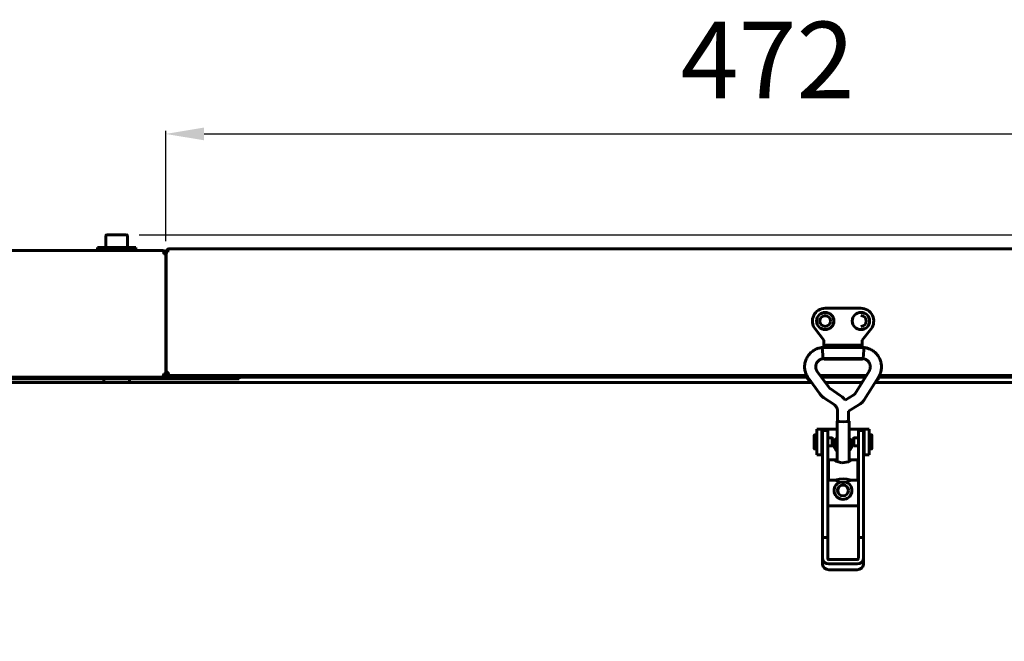
# Model space of a CAD drawing. Units: millimetres. Extents: x 78493 to 99626, y 38332 to 48865.
# Drawn here: x 84667 to 85052, y 40728 to 40971 of the extents above; entities that cross this region are included whole.
import ezdxf

# ---------------------------------------------------------------- set-up
doc = ezdxf.new("R2010")
doc.units = ezdxf.units.MM
doc.linetypes.add('K5LT_BASIC', pattern=[0])
doc.layers.add('Системный слой', color=7, linetype='Continuous')
doc.layers.add('Системный слой (1)', color=7, linetype='Continuous')
doc.styles.get("Standard").update_dxf_attribs({"font": 'arial.ttf'})
doc.dimstyles.new('ISO-25', dxfattribs={"dimtxt": 30, "dimasz": 15, "dimexe": 1.25, "dimexo": 5, "dimgap": 10, "dimtad": 1, "dimdec": 1, "dimtxsty": 'Standard', "dimcen": 2.5, "dimadec": 0, "dimazin": 0, "dimtfac": 1, "dimtdec": 1, "dimtmove": 0, "dimatfit": 3, "dimfxl": 1, "dimarcsym": 0})

# ---------------------------------------------------------------- blocks, each defined once
blk = doc.blocks.new('U719')
at = {"layer": 'Системный слой', "linetype": 'K5LT_BASIC', "lineweight": 60}
for start, end in [(90.0879, 180), (180, 269.9121)]:
    blk.add_arc((2854.04, -347.41), 2.1, start, end, dxfattribs=at)
blk = doc.blocks.new('U737')
at = {"layer": 'Системный слой', "linetype": 'K5LT_BASIC', "lineweight": 60}
for p, q in [((2865.3, -393.19), (2865.3, -393.18)), ((2865.3, -396.33), (2865.3, -393.19))]:
    blk.add_line(p, q, dxfattribs=at)
blk = doc.blocks.new('U738')
at = {"layer": 'Системный слой', "linetype": 'K5LT_BASIC', "lineweight": 60}
for p, q in [((2864.87, -393.44), (2864.87, -393.43)), ((2864.87, -396.08), (2864.87, -393.44))]:
    blk.add_line(p, q, dxfattribs=at)
blk = doc.blocks.new('U754')
at = {"layer": 'Системный слой', "linetype": 'K5LT_BASIC', "lineweight": 60}
for p, q in [((2602.18, -368.71), (2846.77, -368.71)), ((2852.04, -368.71), (2870.17, -368.71)), ((2875.27, -368.71), (3060.88, -368.71))]:
    blk.add_line(p, q, dxfattribs=at)
blk = doc.blocks.new('U755')
at = {"layer": 'Системный слой', "linetype": 'K5LT_BASIC', "lineweight": 60}
for p, q in [((2847.17, -369.41), (2602.18, -369.41)), ((2869.73, -369.41), (2852.55, -369.41)), ((3060.88, -369.41), (2874.88, -369.41))]:
    blk.add_line(p, q, dxfattribs=at)
blk = doc.blocks.new('U763')
at = {"layer": 'Системный слой', "linetype": 'K5LT_BASIC', "lineweight": 60}
for p, q in [((2145.7, -371.46), (2848.65, -371.46)), ((2854.05, -371.46), (2868.44, -371.46)), ((2873.59, -371.46), (3065.88, -371.46))]:
    blk.add_line(p, q, dxfattribs=at)
blk = doc.blocks.new('U781')
at = {"layer": 'Системный слой', "linetype": 'K5LT_BASIC', "lineweight": 60}
for p, q in [((2858.68, -386.56), (2858.68, -402.45)), ((2858.68, -409.77), (2858.68, -410.37))]:
    blk.add_line(p, q, dxfattribs=at)
blk = doc.blocks.new('U782')
at = {"layer": 'Системный слой', "linetype": 'K5LT_BASIC', "lineweight": 60}
for p, q in [((2858.68, -386.56), (2858.85, -386.45)), ((2859.36, -386.77), (2858.68, -386.56)), ((2861.03, -386.86), (2859.36, -386.77)), ((2862.69, -386.77), (2861.03, -386.86)), ((2863.38, -386.56), (2862.69, -386.77)), ((2863.21, -386.45), (2863.38, -386.56))]:
    blk.add_line(p, q, dxfattribs=at)
blk = doc.blocks.new('U783')
at = {"layer": 'Системный слой', "linetype": 'K5LT_BASIC', "lineweight": 60}
for p, q in [((2852.97, -359.13), (2852.91, -357.78)), ((2852.91, -357.78), (2852.91, -357.78)), ((2853.06, -360.82), (2852.97, -359.13)), ((2853.14, -362.13), (2853.06, -360.82)), ((2853.14, -362.14), (2853.14, -362.13))]:
    blk.add_line(p, q, dxfattribs=at)
blk = doc.blocks.new('U784')
at = {"layer": 'Системный слой', "linetype": 'K5LT_BASIC', "lineweight": 60}
for p, q in [((2863.38, -386.56), (2863.38, -402.45)), ((2863.38, -409.77), (2863.38, -410.37))]:
    blk.add_line(p, q, dxfattribs=at)
blk = doc.blocks.new('U785')
at = {"layer": 'Системный слой', "linetype": 'K5LT_BASIC', "lineweight": 60}
for p, q in [((2869.14, -357.79), (2869.1, -358.73)), ((2869.14, -357.78), (2869.14, -357.78)), ((2869.14, -357.78), (2869.14, -357.79)), ((2868.92, -362.04), (2868.91, -362.14)), ((2869.01, -360.51), (2868.92, -362.04)), ((2869.1, -358.73), (2869.01, -360.51))]:
    blk.add_line(p, q, dxfattribs=at)
blk = doc.blocks.new('U786')
at = {"layer": 'Системный слой', "linetype": 'K5LT_BASIC', "lineweight": 60}
for p, q in [((2859.36, -410.58), (2858.68, -410.37)), ((2861.03, -410.67), (2859.36, -410.58)), ((2862.69, -410.58), (2861.03, -410.67)), ((2863.38, -410.37), (2862.69, -410.58))]:
    blk.add_line(p, q, dxfattribs=at)
blk = doc.blocks.new('U787')
at = {"layer": 'Системный слой', "linetype": 'K5LT_BASIC', "lineweight": 60}
for p, q in [((2859.48, -386.76), (2858.85, -386.56)), ((2861.03, -386.84), (2859.48, -386.76)), ((2862.57, -386.76), (2861.03, -386.84)), ((2863.21, -386.56), (2862.57, -386.76))]:
    blk.add_line(p, q, dxfattribs=at)
blk = doc.blocks.new('U788')
at = {"layer": 'Системный слой', "linetype": 'K5LT_BASIC', "lineweight": 60}
for p, q in [((2860.67, -377.07), (2859.95, -376.52)), ((2861.31, -377.69), (2860.67, -377.07)), ((2861.87, -378.4), (2861.31, -377.69))]:
    blk.add_line(p, q, dxfattribs=at)
blk = doc.blocks.new('U793')
at = {"layer": 'Системный слой', "linetype": 'K5LT_BASIC', "lineweight": 60}
for p, q in [((2846.77, -368.71), (2597.3, -368.71)), ((2870.17, -368.71), (2852.04, -368.71)), ((3065.77, -368.71), (2875.27, -368.71))]:
    blk.add_line(p, q, dxfattribs=at)
blk = doc.blocks.new('U795')
at = {"layer": 'Системный слой', "linetype": 'K5LT_BASIC', "lineweight": 60}
for p, q in [((2597.18, -319.11), (2597.19, -319.11)), ((2597.19, -319.11), (2597.2, -319.11)), ((2597.2, -319.11), (2597.19, -319.11)), ((2597.2, -319.11), (2597.2, -319.11)), ((2597.2, -319.11), (2597.2, -319.11)), ((2597.2, -319.11), (2597.2, -319.11))]:
    blk.add_line(p, q, dxfattribs=at)
blk = doc.blocks.new('U799')
at = {"layer": 'Системный слой', "linetype": 'K5LT_BASIC', "lineweight": 60}
for p, q in [((2858.68, -389.76), (2853.27, -389.76)), ((2868.77, -389.76), (2863.38, -389.76))]:
    blk.add_line(p, q, dxfattribs=at)
blk = doc.blocks.new('U800')
at = {"layer": 'Системный слой', "linetype": 'K5LT_BASIC', "lineweight": 60}
for start, end in [(132.1051, 227.8949), (312.2498, 47.7502)]:
    blk.add_arc((2861.02, -395.76), 3.5, start, end, dxfattribs=at)
blk = doc.blocks.new('U802')
at = {"layer": 'Системный слой', "linetype": 'K5LT_BASIC', "lineweight": 60}
for p, q in [((2846.96, -369.56), (2846.87, -369.41)), ((2847.04, -369.71), (2846.96, -369.56)), ((2847.13, -369.86), (2847.04, -369.71))]:
    blk.add_line(p, q, dxfattribs=at)
blk = doc.blocks.new('U803')
at = {"layer": 'Системный слой', "linetype": 'K5LT_BASIC', "lineweight": 60}
for p, q in [((2874.78, -370.05), (2874.61, -370.3)), ((2874.98, -369.73), (2874.78, -370.05)), ((2875.17, -369.41), (2874.98, -369.73))]:
    blk.add_line(p, q, dxfattribs=at)
blk = doc.blocks.new('U804')
at = {"layer": 'Системный слой', "linetype": 'K5LT_BASIC', "lineweight": 60}
for p, q in [((2855.28, -401.77), (2857.72, -401.77)), ((2864.33, -401.77), (2866.78, -401.77))]:
    blk.add_line(p, q, dxfattribs=at)
blk = doc.blocks.new('U805')
at = {"layer": 'Системный слой', "linetype": 'K5LT_BASIC', "lineweight": 60}
for p, q in [((2855.28, -409.77), (2858.68, -409.77)), ((2863.38, -409.77), (2866.78, -409.77))]:
    blk.add_line(p, q, dxfattribs=at)
blk = doc.blocks.new('U806')
at = {"layer": 'Системный слой', "linetype": 'K5LT_BASIC', "lineweight": 60}
for p, q in [((2857.66, -401.79), (2857.65, -401.82)), ((2857.65, -401.82), (2857.7, -401.88)), ((2857.72, -401.77), (2857.66, -401.79)), ((2857.7, -401.88), (2858.25, -402.24)), ((2857.94, -401.81), (2857.72, -401.77)), ((2858.27, -401.89), (2857.94, -401.81)), ((2858.25, -402.24), (2860.6, -402.97)), ((2858.68, -402), (2858.27, -401.89)), ((2860.6, -402.97), (2863.17, -402.54)), ((2863.17, -402.54), (2864.35, -401.88)), ((2863.78, -401.89), (2863.38, -402)), ((2864.11, -401.81), (2863.78, -401.89)), ((2864.33, -401.77), (2864.11, -401.81)), ((2864.39, -401.79), (2864.33, -401.77)), ((2864.35, -401.88), (2864.4, -401.82)), ((2864.4, -401.82), (2864.39, -401.79))]:
    blk.add_line(p, q, dxfattribs=at)
blk = doc.blocks.new('U807')
at = {"layer": 'Системный слой', "linetype": 'K5LT_BASIC', "lineweight": 60}
for p, q in [((2858.47, -409.6), (2857.72, -409.77)), ((2859.65, -409.32), (2858.47, -409.6)), ((2861.03, -409.19), (2859.65, -409.32)), ((2861.1, -409.19), (2861.03, -409.19)), ((2862.47, -409.34), (2861.1, -409.19)), ((2863.63, -409.62), (2862.47, -409.34)), ((2864.33, -409.77), (2863.63, -409.62))]:
    blk.add_line(p, q, dxfattribs=at)
blk = doc.blocks.new('U809')
at = {"layer": 'Системный слой', "linetype": 'K5LT_BASIC', "lineweight": 60}
for p, q in [((2594.57, -319.81), (2594.56, -319.81)), ((2594.56, -319.81), (2594.56, -319.81)), ((2594.56, -319.81), (2594.56, -319.81)), ((2594.56, -319.81), (2594.57, -319.81)), ((2594.57, -319.81), (2594.57, -319.81)), ((2594.57, -319.81), (2594.58, -319.81))]:
    blk.add_line(p, q, dxfattribs=at)
blk = doc.blocks.new('*D1351')
at = {"color": 0, "lineweight": -2, "transparency": 16777216}
for p, q in [((84724.03, 40884.51), (84724.03, 40927.74)), ((85195.33, 40885.21), (85195.33, 40927.74)), ((84739.03, 40926.49), (85180.33, 40926.49))]:
    blk.add_line(p, q, dxfattribs=at)
at = {"color": 0, "transparency": 16777216}
for points in [[(84739.03, 40928.99), (84739.03, 40923.99), (84724.03, 40926.49)], [(85180.33, 40928.99), (85180.33, 40923.99), (85195.33, 40926.49)]]:
    blk.add_solid(points, dxfattribs=at)
at = {"layer": 'Defpoints', "color": 0, "transparency": 16777216}
for p in [(85195.33, 40926.49), (84724.03, 40879.51), (85195.33, 40880.21)]:
    blk.add_point(p, dxfattribs=at)
at = {"color": 0, "transparency": 16777216, "insert": (84959.68, 40951.55), "char_height": 30, "attachment_point": 5}
blk.add_mtext('472', dxfattribs=at)
blk = doc.blocks.new('*D1355')
at = {"color": 0, "lineweight": -2, "transparency": 16777216}
for p, q in [((84713.62, 40887.01), (85436.66, 40887.01)), ((85435.41, 40872.01), (85435.41, 40546.71)), ((84713.62, 40531.71), (85436.66, 40531.71))]:
    blk.add_line(p, q, dxfattribs=at)
at = {"color": 0, "transparency": 16777216}
for points in [[(85432.91, 40872.01), (85437.91, 40872.01), (85435.41, 40887.01)], [(85432.91, 40546.71), (85437.91, 40546.71), (85435.41, 40531.71)]]:
    blk.add_solid(points, dxfattribs=at)
at = {"layer": 'Defpoints', "color": 0, "transparency": 16777216}
for p in [(84708.62, 40887.01), (84708.62, 40531.71), (85435.41, 40531.71)]:
    blk.add_point(p, dxfattribs=at)
at = {"color": 0, "transparency": 16777216, "insert": (85410.09, 40727.78), "char_height": 30, "attachment_point": 5, "rotation": 90}
blk.add_mtext('356', dxfattribs=at)

msp = doc.modelspace()

# ---------------------------------------------------------------- linework, layer by layer
at = {"layer": 'Системный слой (1)', "linetype": 'K5LT_BASIC', "lineweight": 60}
for p, q in [((84700.55, 40886.58), (84700.55, 40882.01)), ((84708.62, 40887.01), (84700.97, 40887.01)), ((84709.05, 40886.58), (84709.05, 40882.01)), ((84697.3, 40882.01), (84712.3, 40882.01)), ((84697.3, 40880.81), (84697.3, 40882.01)), ((84712.3, 40880.81), (84712.3, 40882.01)), ((84725.4, 40881.51), (84725.4, 40881.5)), ((84725.4, 40881.51), (85194.1, 40881.51)), ((84084.8, 40880.81), (84722.8, 40880.81)), ((84722.8, 40880.8), (84722.8, 40880.81)), ((84723.33, 40879.51), (84724.03, 40879.51)), ((84724.03, 40879.51), (84724.03, 40832.51)), ((84724.1, 40833.21), (84724.1, 40880.21)), ((84724.1, 40879.51), (84724.1, 40832.51)), ((84724.17, 40833.21), (84724.17, 40880.21)), ((84724.17, 40880.21), (84724.87, 40880.21)), ((84996.24, 40858.21), (84982.24, 40858.21)), ((84996.25, 40858.21), (84982.25, 40858.21)), ((84978.3, 40850.14), (84981.74, 40845.71)), ((84996.75, 40845.71), (85000.2, 40850.14)), ((84997.36, 40842.83), (84981.13, 40842.83)), ((84981.74, 40845.71), (84981.94, 40845.78)), ((84981.74, 40845.71), (84981.74, 40842.84)), ((84981.74, 40842.84), (84981.74, 40842.83)), ((84982.74, 40843.73), (84995.74, 40843.73)), ((84982.75, 40843.73), (84982.75, 40843.73)), ((84982.75, 40843.73), (84995.75, 40843.73)), ((84995.75, 40843.73), (84995.74, 40843.73)), ((84996.75, 40845.71), (84996.55, 40845.78)), ((84996.75, 40842.84), (84996.75, 40845.71)), ((84996.75, 40842.83), (84996.75, 40842.84)), ((84997.13, 40838.47), (84981.36, 40838.47)), ((84981.74, 40838.47), (84981.74, 40838.21)), ((84981.74, 40838.21), (84996.54, 40838.21)), ((84981.75, 40838.47), (84981.75, 40838.21)), ((84981.75, 40838.21), (84996.55, 40838.21)), ((84722.8, 40831.21), (84722.8, 40831.26)), ((84724.03, 40832.51), (84723.33, 40832.51)), ((84724.03, 40832.51), (84724.1, 40832.51)), ((84724.1, 40833.21), (84724.17, 40833.21)), ((84724.87, 40833.21), (84724.17, 40833.21)), ((84725.4, 40831.91), (84725.4, 40831.96)), ((84725.4, 40831.21), (84725.4, 40831.91)), ((84725.4, 40831.91), (84726.81, 40831.91)), ((84726.81, 40831.91), (84730.4, 40831.91)), ((84983.68, 40827.24), (84979.17, 40833.39)), ((84999.44, 40833.57), (84993.8, 40824.62)), ((84747.8, 40831.21), (84059.8, 40831.21)), ((84059.8, 40830.51), (84747.8, 40830.51)), ((84722.68, 40831.21), (84084.92, 40831.21)), ((84699.8, 40829.41), (84699.8, 40830.26)), ((84709.8, 40829.41), (84709.8, 40830.26)), ((84752.8, 40830.51), (84747.8, 40830.51)), ((84752.8, 40830.51), (84752.8, 40831.21)), ((84975.35, 40830.75), (84976.36, 40829.16)), ((84980.16, 40824.67), (84975.66, 40830.81)), ((84996.57, 40829.16), (84997.17, 40829.97)), ((85003.13, 40831.25), (84997.49, 40822.3)), ((85001.98, 40829.16), (85002.82, 40830.31)), ((84988.17, 40824.09), (84984.17, 40826.77)), ((84993.51, 40824.34), (84990.09, 40822.22)), ((84985.75, 40820.47), (84981.75, 40823.14)), ((84995.81, 40820.63), (84991.42, 40817.91)), ((84987.06, 40818.02), (84987.06, 40814.05)), ((84991.42, 40817.91), (84991.42, 40814.05)), ((84977.99, 40803.19), (84977.99, 40808.49)), ((84978.99, 40808.59), (84978.09, 40808.59)), ((84980.99, 40810.86), (84978.99, 40810.86)), ((84978.99, 40810.86), (84978.99, 40800.86)), ((84981.49, 40810.86), (84980.99, 40810.86)), ((84980.99, 40810.86), (84980.99, 40800.86)), ((84981.24, 40805.59), (84981.24, 40810.36)), ((84983.24, 40810.36), (84981.24, 40810.36)), ((84983.24, 40805.59), (84983.24, 40810.36)), ((84997.24, 40810.36), (84995.24, 40810.36)), ((84995.24, 40805.59), (84995.24, 40810.36)), ((84997.49, 40810.86), (84996.99, 40810.86)), ((84997.24, 40805.59), (84997.24, 40810.36)), ((84997.49, 40810.86), (84999.49, 40810.86)), ((84997.49, 40800.86), (84997.49, 40810.86)), ((84999.49, 40800.86), (84999.49, 40810.86)), ((84999.49, 40808.61), (85000.39, 40808.61)), ((85000.49, 40808.51), (85000.49, 40803.21)), ((84981.24, 40808.09), (84980.99, 40808.09)), ((84981.24, 40768.41), (84981.24, 40805.59)), ((84984.96, 40807.41), (84983.24, 40807.41)), ((84983.24, 40768.41), (84983.24, 40805.59)), ((84985.39, 40807.16), (84984.96, 40807.41)), ((84984.96, 40807.41), (84984.96, 40804.26)), ((84985.39, 40804.51), (84984.96, 40804.26)), ((84985.39, 40807.16), (84985.39, 40804.51)), ((84993.09, 40807.18), (84993.52, 40807.43)), ((84993.09, 40804.53), (84993.52, 40804.28)), ((84993.52, 40807.43), (84995.24, 40807.43)), ((84993.52, 40804.28), (84995.24, 40804.28)), ((84995.24, 40768.41), (84995.24, 40805.59)), ((84997.24, 40808.11), (84997.49, 40808.11)), ((84997.24, 40768.41), (84997.24, 40805.59)), ((84978.99, 40803.09), (84978.09, 40803.09)), ((84980.99, 40800.86), (84978.99, 40800.86)), ((84981.24, 40803.59), (84980.99, 40803.59)), ((84980.99, 40800.86), (84981.24, 40800.86)), ((84984.96, 40804.26), (84983.24, 40804.26)), ((84997.24, 40803.61), (84997.49, 40803.61)), ((84997.24, 40800.86), (84997.49, 40800.86)), ((84997.49, 40800.86), (84999.49, 40800.86)), ((84999.49, 40803.11), (85000.39, 40803.11)), ((84983.49, 40790.84), (84983.49, 40798.84)), ((84994.99, 40790.84), (84994.99, 40798.84)), ((84983.24, 40796.34), (84983.49, 40796.34)), ((84983.24, 40793.34), (84983.49, 40793.34)), ((84995.24, 40796.34), (84994.99, 40796.34)), ((84995.24, 40793.34), (84994.99, 40793.34)), ((84995.24, 40780.86), (84983.24, 40780.86)), ((84983.24, 40768.41), (84981.24, 40768.41)), ((84981.24, 40760.14), (84981.24, 40768.41)), ((84983.24, 40760.14), (84983.24, 40768.41)), ((84995.24, 40768.41), (84995.24, 40760.14)), ((84997.24, 40768.41), (84995.24, 40768.41)), ((84997.24, 40768.41), (84997.24, 40760.14)), ((84981.24, 40757.85), (84981.24, 40760.14)), ((84994.74, 40759.74), (84983.74, 40759.74)), ((84994.74, 40758.1), (84983.74, 40758.1)), ((84997.24, 40757.85), (84997.24, 40760.14)), ((84983.74, 40755.8), (84994.74, 40755.8))]:
    msp.add_line(p, q, dxfattribs=at)
for centre, radius in [((84982.25, 40853.21), 3.38), ((84982.26, 40853.21), 3.38), ((84982.25, 40853.21), 2.1), ((84996.24, 40853.21), 3.38), ((84996.25, 40853.21), 3.38), ((84989.24, 40786.86), 2.15), ((84989.24, 40786.86), 2.1)]:
    msp.add_circle(centre, radius, dxfattribs=at)
for centre, radius, start, end in [((84700.97, 40886.58), 0.425, 90, 180), ((84708.62, 40886.58), 0.425, 0, 90), ((84725.4, 40880.21), 1.3, 95.9357, 180), ((84725.4, 40880.21), 1.3, 90, 95.9357), ((84722.8, 40879.51), 1.3, 84.0643, 90), ((84722.8, 40879.51), 1.3, 0, 84.0643), ((84722.8, 40879.51), 0.6, 0, 31.5006), ((84725.4, 40880.21), 0.6, 148.4994, 180), ((84982.24, 40853.21), 5, 90, 217.8828), ((84982.25, 40853.21), 5, 90, 90.0738), ((84996.24, 40853.21), 5, 89.9262, 90), ((84996.25, 40853.21), 5, 322.1172, 90), ((84996.24, 40853.21), 2.1, 270.0879, 89.9121), ((84996.55, 40838.41), 0.2, 270, 0), ((84722.8, 40832.51), 1.3, 270, 0), ((84722.8, 40832.51), 0.6, 309.1963, 0), ((84725.4, 40833.21), 1.3, 180, 270), ((84725.4, 40833.21), 0.6, 180, 230.8037), ((84700.05, 40830.26), 0.25, 90, 180), ((84700.05, 40829.41), 0.25, 180, 270), ((84709.55, 40830.26), 0.25, 0, 90), ((84709.55, 40829.41), 0.25, 270, 0), ((84978.09, 40808.49), 0.1, 90, 180), ((85000.39, 40808.51), 0.1, 0, 90), ((84978.09, 40803.19), 0.1, 180, 270), ((85000.39, 40803.21), 0.1, 270, 0), ((84989.24, 40786.86), 3.5, 115.5417, 64.4368)]:
    msp.add_arc(centre, radius, start, end, dxfattribs=at)
for centre, major_axis, ratio, start_param, end_param in [((84977.41, 40832.1), (1.76, 1.29), 0.10213, 0, 0.000033), ((84977.41, 40832.1), (-1.76, -1.29), 0.10213, 0.000003, 0.000019), ((85001.06, 40831.6), (-1.76, 1.29), 0.10213, -3.141612, -3.141595), ((84983.74, 40760.14), (-2.5, 0), 0.818499, 0, 1.570796), ((84983.74, 40760.14), (-0.5, 0), 0.818499, 0, 1.570796), ((84994.74, 40760.14), (0.5, 0), 0.818499, 4.712389, 6.283185), ((84994.74, 40760.14), (2.5, 0), 0.818499, 4.712389, 6.283185), ((84983.74, 40757.85), (2.5, 0), 0.818499, 3.141593, 4.712389), ((84994.74, 40757.85), (2.5, 0), 0.818499, 4.712389, 6.283185)]:
    msp.add_ellipse(centre, major_axis=major_axis, ratio=ratio, start_param=start_param, end_param=end_param, dxfattribs=at)
for points, knots in [([(84725.41, 40881.5), (84725.36, 40881.49), (84725.3, 40881.46), (84725.2, 40881.37), (84725.13, 40881.28), (84725.04, 40881.13), (84724.97, 40880.94), (84724.93, 40880.76), (84724.89, 40880.58), (84724.88, 40880.4), (84724.87, 40880.27), (84724.87, 40880.21)], [0, 0, 0, 0, 1.956717, 2.934355, 4.236886, 5.75549, 7.381863, 8.682783, 9.619927, 10.852107, 12, 12, 12, 12]), ([(84723.33, 40879.51), (84723.33, 40879.57), (84723.33, 40879.69), (84723.31, 40879.84), (84723.29, 40879.99), (84723.25, 40880.14), (84723.21, 40880.29), (84723.15, 40880.43), (84723.08, 40880.56), (84723, 40880.67), (84722.9, 40880.76), (84722.83, 40880.79), (84722.79, 40880.8)], [0, 0, 0, 0, 1.300309, 2.187207, 3.192328, 4.295064, 5.513445, 6.852267, 8.018055, 9.561176, 11.280802, 13, 13, 13, 13]), ([(84981.13, 40842.83), (84981.12, 40842.83), (84981.11, 40842.83), (84981.1, 40842.83), (84981.08, 40842.83), (84981.05, 40842.83), (84981.04, 40842.82), (84981, 40842.82), (84980.97, 40842.82), (84980.91, 40842.81), (84980.87, 40842.8), (84980.75, 40842.79), (84980.67, 40842.77), (84980.48, 40842.74), (84980.36, 40842.72), (84980.04, 40842.66), (84979.85, 40842.61), (84979.5, 40842.51), (84979.34, 40842.46), (84978.95, 40842.31), (84978.73, 40842.22), (84978.24, 40841.98), (84977.97, 40841.83), (84977.48, 40841.52), (84977.25, 40841.36), (84976.79, 40840.99), (84976.57, 40840.79), (84976.14, 40840.35), (84975.94, 40840.11), (84975.57, 40839.62), (84975.39, 40839.37), (84975.08, 40838.84), (84974.94, 40838.57), (84974.71, 40838.04), (84974.61, 40837.77), (84974.45, 40837.24), (84974.4, 40836.97), (84974.33, 40836.68), (84974.32, 40836.65), (84974.26, 40836.32), (84974.23, 40836.02), (84974.2, 40835.52), (84974.2, 40835.32), (84974.2, 40835.02), (84974.2, 40834.91), (84974.23, 40834.51), (84974.26, 40834.23), (84974.36, 40833.7), (84974.43, 40833.45), (84974.49, 40833.17), (84974.5, 40833.14), (84974.53, 40833.04), (84974.55, 40832.97), (84974.65, 40832.71), (84974.71, 40832.52), (84974.81, 40832.29), (84974.83, 40832.25), (84974.89, 40832.11), (84974.94, 40832.01), (84975, 40831.88), (84975.02, 40831.85), (84975.11, 40831.67), (84975.21, 40831.51), (84975.33, 40831.3), (84975.36, 40831.25), (84975.43, 40831.14), (84975.48, 40831.07), (84975.55, 40830.96), (84975.58, 40830.91), (84975.63, 40830.85), (84975.64, 40830.83), (84975.66, 40830.81)], [0, 0, 0, 0, 0.028658, 0.028658, 0.080243, 0.080243, 0.154755, 0.154755, 0.25269, 0.25269, 0.439949, 0.439949, 0.770689, 0.770689, 1.279582, 1.279582, 2.127778, 2.127778, 2.889456, 2.889456, 3.921067, 3.921067, 5.195529, 5.195529, 6.424562, 6.424562, 7.715854, 7.715854, 9.053442, 9.053442, 10.383447, 10.383447, 11.672496, 11.672496, 12.90097, 12.90097, 14.07294, 14.07294, 14.202943, 14.202943, 15.504384, 15.504384, 16.354708, 16.354708, 16.827492, 16.827492, 18.062672, 18.062672, 19.131071, 19.131071, 19.269477, 19.269477, 19.577083, 19.577083, 20.484523, 20.484523, 20.683665, 20.683665, 21.179201, 21.179201, 21.316694, 21.316694, 22.046212, 22.046212, 22.267094, 22.267094, 22.591429, 22.591429, 22.873561, 22.873561, 23, 23, 23, 23]), ([(84982.74, 40843.73), (84982.74, 40843.73), (84982.74, 40843.73), (84982.7, 40843.73), (84982.66, 40843.73), (84982.58, 40843.72), (84982.54, 40843.71), (84982.47, 40843.7), (84982.43, 40843.69), (84982.36, 40843.66), (84982.32, 40843.65), (84982.26, 40843.62), (84982.22, 40843.6), (84982.16, 40843.57), (84982.13, 40843.55), (84982.08, 40843.51), (84982.06, 40843.49), (84982.01, 40843.45), (84981.99, 40843.43), (84981.96, 40843.4), (84981.96, 40843.39), (84981.93, 40843.36), (84981.92, 40843.35), (84981.89, 40843.3), (84981.87, 40843.27), (84981.84, 40843.22), (84981.82, 40843.19), (84981.8, 40843.13), (84981.79, 40843.11), (84981.77, 40843.05), (84981.76, 40843.02), (84981.75, 40842.97), (84981.75, 40842.96), (84981.75, 40842.93), (84981.75, 40842.91), (84981.74, 40842.88), (84981.74, 40842.86), (84981.74, 40842.84)], [0, 0, 0, 0, 0.000105, 0.000105, 1.01556, 1.01556, 2.015261, 2.015261, 2.990059, 2.990059, 3.944396, 3.944396, 4.879854, 4.879854, 5.797733, 5.797733, 6.516252, 6.516252, 7.405037, 7.405037, 7.639614, 7.639614, 8.278067, 8.278067, 9.136179, 9.136179, 9.982402, 9.982402, 10.817174, 10.817174, 11.64316, 11.64316, 12.073386, 12.073386, 12.464373, 12.464373, 13, 13, 13, 13]), ([(84996.75, 40842.84), (84996.75, 40842.84), (84996.75, 40842.84), (84996.75, 40842.87), (84996.75, 40842.9), (84996.74, 40842.93), (84996.74, 40842.94), (84996.74, 40842.97), (84996.74, 40842.99), (84996.72, 40843.05), (84996.71, 40843.08), (84996.69, 40843.13), (84996.68, 40843.16), (84996.67, 40843.2), (84996.66, 40843.21), (84996.65, 40843.23), (84996.64, 40843.25), (84996.61, 40843.3), (84996.59, 40843.32), (84996.55, 40843.38), (84996.53, 40843.4), (84996.48, 40843.45), (84996.46, 40843.47), (84996.41, 40843.51), (84996.38, 40843.53), (84996.32, 40843.57), (84996.29, 40843.59), (84996.23, 40843.62), (84996.2, 40843.64), (84996.13, 40843.67), (84996.09, 40843.68), (84996.02, 40843.7), (84995.98, 40843.71), (84995.92, 40843.72), (84995.88, 40843.72), (84995.82, 40843.73), (84995.79, 40843.73), (84995.75, 40843.73), (84995.75, 40843.73), (84995.75, 40843.73), (84995.75, 40843.73), (84995.75, 40843.73)], [0, 0, 0, 0, 0.000121, 0.000121, 0.880127, 0.880127, 0.998318, 0.998318, 1.760354, 1.760354, 2.646715, 2.646715, 3.538977, 3.538977, 3.819489, 3.819489, 4.441514, 4.441514, 5.356625, 5.356625, 6.285067, 6.285067, 7.229215, 7.229215, 8.189924, 8.189924, 9.167845, 9.167845, 10.164112, 10.164112, 11.179765, 11.179765, 12.215878, 12.215878, 13.071367, 13.071367, 13.941874, 13.941874, 13.999887, 13.999887, 14, 14, 14, 14]), ([(85003.13, 40831.25), (85003.14, 40831.27), (85003.15, 40831.28), (85003.17, 40831.32), (85003.18, 40831.34), (85003.2, 40831.37), (85003.22, 40831.39), (85003.25, 40831.45), (85003.27, 40831.49), (85003.33, 40831.6), (85003.37, 40831.68), (85003.44, 40831.8), (85003.47, 40831.85), (85003.52, 40831.96), (85003.55, 40832.02), (85003.6, 40832.13), (85003.62, 40832.17), (85003.7, 40832.34), (85003.75, 40832.47), (85003.84, 40832.7), (85003.88, 40832.8), (85003.93, 40832.97), (85003.95, 40833.03), (85003.98, 40833.13), (85003.99, 40833.17), (85004.05, 40833.4), (85004.1, 40833.58), (85004.2, 40834.07), (85004.24, 40834.37), (85004.27, 40834.74), (85004.28, 40834.81), (85004.29, 40835.09), (85004.29, 40835.29), (85004.28, 40835.76), (85004.26, 40836.03), (85004.2, 40836.43), (85004.18, 40836.57), (85004.12, 40836.87), (85004.09, 40837.03), (85003.97, 40837.48), (85003.87, 40837.77), (85003.66, 40838.32), (85003.53, 40838.59), (85003.25, 40839.11), (85003.1, 40839.35), (85002.76, 40839.84), (85002.57, 40840.08), (85002.17, 40840.54), (85001.95, 40840.76), (85001.48, 40841.17), (85001.23, 40841.36), (85000.74, 40841.7), (85000.49, 40841.85), (84999.96, 40842.12), (84999.67, 40842.25), (84999.16, 40842.45), (84998.92, 40842.53), (84998.52, 40842.64), (84998.35, 40842.68), (84997.99, 40842.75), (84997.79, 40842.78), (84997.54, 40842.81), (84997.47, 40842.82), (84997.4, 40842.83), (84997.38, 40842.83), (84997.36, 40842.83)], [0, 0, 0, 0, 0.089171, 0.089171, 0.178343, 0.178343, 0.284547, 0.284547, 0.487803, 0.487803, 0.846057, 0.846057, 1.117802, 1.117802, 1.408664, 1.408664, 1.602115, 1.602115, 2.245195, 2.245195, 2.739733, 2.739733, 3.028126, 3.028126, 3.21603, 3.21603, 4.082971, 4.082971, 5.396292, 5.396292, 5.727708, 5.727708, 6.626984, 6.626984, 7.821055, 7.821055, 8.445517, 8.445517, 9.179256, 9.179256, 10.528862, 10.528862, 11.842501, 11.842501, 13.122999, 13.122999, 14.490167, 14.490167, 15.862086, 15.862086, 17.249008, 17.249008, 18.527805, 18.527805, 19.889009, 19.889009, 20.996017, 20.996017, 21.846403, 21.846403, 22.653862, 22.653862, 22.911739, 22.911739, 23, 23, 23, 23]), ([(84981.36, 40838.47), (84981.34, 40838.47), (84981.32, 40838.47), (84981.28, 40838.47), (84981.27, 40838.46), (84981.24, 40838.46), (84981.21, 40838.46), (84981.17, 40838.45), (84981.15, 40838.45), (84981.12, 40838.44), (84981.1, 40838.44), (84981.06, 40838.43), (84981.05, 40838.42), (84981.01, 40838.41), (84981, 40838.41), (84980.95, 40838.39), (84980.93, 40838.39), (84980.88, 40838.37), (84980.86, 40838.36), (84980.8, 40838.34), (84980.77, 40838.33), (84980.69, 40838.3), (84980.65, 40838.28), (84980.52, 40838.24), (84980.44, 40838.2), (84980.3, 40838.14), (84980.23, 40838.1), (84980.08, 40838.01), (84980, 40837.96), (84979.82, 40837.83), (84979.72, 40837.75), (84979.53, 40837.58), (84979.44, 40837.49), (84979.27, 40837.3), (84979.19, 40837.19), (84979.05, 40836.99), (84978.99, 40836.89), (84978.92, 40836.76), (84978.9, 40836.73), (84978.85, 40836.62), (84978.81, 40836.54), (84978.74, 40836.35), (84978.7, 40836.23), (84978.64, 40836), (84978.61, 40835.88), (84978.57, 40835.63), (84978.56, 40835.5), (84978.55, 40835.27), (84978.56, 40835.17), (84978.56, 40835.05), (84978.56, 40835.03), (84978.58, 40834.89), (84978.59, 40834.77), (84978.64, 40834.55), (84978.66, 40834.45), (84978.72, 40834.27), (84978.75, 40834.18), (84978.82, 40834.01), (84978.86, 40833.93), (84978.91, 40833.83), (84978.92, 40833.8), (84978.94, 40833.75), (84978.95, 40833.73), (84978.97, 40833.69), (84978.99, 40833.66), (84979.01, 40833.62), (84979.02, 40833.6), (84979.04, 40833.57), (84979.05, 40833.56), (84979.07, 40833.53), (84979.08, 40833.51), (84979.11, 40833.48), (84979.12, 40833.47), (84979.14, 40833.43), (84979.16, 40833.41), (84979.17, 40833.39)], [0, 0, 0, 0, 0.206402, 0.206402, 0.334262, 0.334262, 0.547668, 0.547668, 0.736084, 0.736084, 0.904832, 0.904832, 1.069727, 1.069727, 1.272337, 1.272337, 1.569822, 1.569822, 1.833907, 1.833907, 2.135066, 2.135066, 2.585804, 2.585804, 3.321099, 3.321099, 4.147386, 4.147386, 5.133956, 5.133956, 6.370691, 6.370691, 7.592576, 7.592576, 8.899191, 8.899191, 10.069921, 10.069921, 10.358154, 10.358154, 11.262676, 11.262676, 12.469673, 12.469673, 13.693471, 13.693471, 14.958956, 14.958956, 15.995328, 15.995328, 16.155288, 16.155288, 17.387406, 17.387406, 18.471678, 18.471678, 19.354904, 19.354904, 20.127081, 20.127081, 20.419414, 20.419414, 20.657192, 20.657192, 20.999903, 20.999903, 21.198579, 21.198579, 21.372918, 21.372918, 21.551393, 21.551393, 21.750977, 21.750977, 22, 22, 22, 22]), ([(84999.44, 40833.57), (84999.44, 40833.58), (84999.45, 40833.59), (84999.46, 40833.61), (84999.47, 40833.62), (84999.48, 40833.65), (84999.49, 40833.66), (84999.51, 40833.69), (84999.52, 40833.7), (84999.54, 40833.74), (84999.55, 40833.75), (84999.56, 40833.78), (84999.57, 40833.8), (84999.59, 40833.83), (84999.6, 40833.84), (84999.61, 40833.88), (84999.62, 40833.89), (84999.64, 40833.94), (84999.65, 40833.97), (84999.67, 40834.02), (84999.68, 40834.04), (84999.7, 40834.1), (84999.71, 40834.13), (84999.74, 40834.21), (84999.76, 40834.25), (84999.8, 40834.38), (84999.83, 40834.46), (84999.87, 40834.63), (84999.89, 40834.72), (84999.91, 40834.86), (84999.91, 40834.91), (84999.92, 40835.01), (84999.92, 40835.06), (84999.93, 40835.22), (84999.93, 40835.35), (84999.92, 40835.6), (84999.9, 40835.72), (84999.86, 40835.97), (84999.83, 40836.09), (84999.75, 40836.34), (84999.71, 40836.45), (84999.64, 40836.62), (84999.62, 40836.66), (84999.56, 40836.77), (84999.53, 40836.83), (84999.43, 40836.99), (84999.37, 40837.09), (84999.22, 40837.29), (84999.13, 40837.39), (84998.95, 40837.58), (84998.86, 40837.67), (84998.66, 40837.83), (84998.56, 40837.91), (84998.36, 40838.04), (84998.27, 40838.1), (84998.08, 40838.19), (84997.99, 40838.23), (84997.82, 40838.29), (84997.73, 40838.32), (84997.63, 40838.36), (84997.6, 40838.37), (84997.55, 40838.39), (84997.53, 40838.39), (84997.48, 40838.41), (84997.46, 40838.42), (84997.41, 40838.43), (84997.39, 40838.44), (84997.35, 40838.44), (84997.34, 40838.45), (84997.3, 40838.45), (84997.28, 40838.46), (84997.24, 40838.46), (84997.22, 40838.46), (84997.18, 40838.47), (84997.15, 40838.47), (84997.13, 40838.47)], [0, 0, 0, 0, 0.097913, 0.097913, 0.241292, 0.241292, 0.377285, 0.377285, 0.58848, 0.58848, 0.77557, 0.77557, 0.949008, 0.949008, 1.120011, 1.120011, 1.328522, 1.328522, 1.679764, 1.679764, 1.912722, 1.912722, 2.227976, 2.227976, 2.745156, 2.745156, 3.652879, 3.652879, 4.534279, 4.534279, 5.100757, 5.100757, 5.571485, 5.571485, 6.880063, 6.880063, 8.112997, 8.112997, 9.462704, 9.462704, 10.756019, 10.756019, 11.275629, 11.275629, 11.98891, 11.98891, 13.238241, 13.238241, 14.550755, 14.550755, 15.855078, 15.855078, 17.181354, 17.181354, 18.36004, 18.36004, 19.221215, 19.221215, 19.988273, 19.988273, 20.333087, 20.333087, 20.612421, 20.612421, 21.002848, 21.002848, 21.251117, 21.251117, 21.45084, 21.45084, 21.637667, 21.637667, 21.820785, 21.820785, 22, 22, 22, 22]), ([(84981.75, 40823.14), (84981.67, 40823.19), (84981.6, 40823.25), (84981.4, 40823.39), (84981.29, 40823.48), (84981.08, 40823.66), (84980.98, 40823.74), (84980.8, 40823.92), (84980.72, 40824), (84980.56, 40824.17), (84980.48, 40824.26), (84980.32, 40824.45), (84980.24, 40824.56), (84980.16, 40824.67)], [0, 0, 0, 0, 1.869366, 1.869366, 4.869366, 4.869366, 7.497607, 7.497607, 9.873838, 9.873838, 12.25007, 12.25007, 15, 15, 15, 15]), ([(84984.17, 40826.77), (84984.15, 40826.78), (84984.12, 40826.8), (84984.06, 40826.84), (84984.03, 40826.87), (84983.96, 40826.93), (84983.93, 40826.95), (84983.88, 40827.01), (84983.85, 40827.03), (84983.8, 40827.09), (84983.78, 40827.11), (84983.73, 40827.17), (84983.7, 40827.21), (84983.68, 40827.24)], [0, 0, 0, 0, 1.896718, 1.896718, 4.896718, 4.896718, 7.499453, 7.499453, 9.866393, 9.866393, 12.233334, 12.233334, 15, 15, 15, 15]), ([(84993.8, 40824.62), (84993.8, 40824.62), (84993.8, 40824.62), (84993.79, 40824.61), (84993.79, 40824.61), (84993.79, 40824.6), (84993.78, 40824.59), (84993.77, 40824.57), (84993.76, 40824.56), (84993.73, 40824.53), (84993.71, 40824.51), (84993.68, 40824.47), (84993.66, 40824.45), (84993.62, 40824.42), (84993.61, 40824.41), (84993.59, 40824.39), (84993.58, 40824.38), (84993.56, 40824.37), (84993.55, 40824.36), (84993.53, 40824.35), (84993.52, 40824.34), (84993.51, 40824.34)], [0, 0, 0, 0, 0.274547, 0.274547, 0.732126, 0.732126, 1.647284, 1.647284, 3.386085, 3.386085, 6.386085, 6.386085, 9.386085, 9.386085, 11.420358, 11.420358, 12.502127, 12.502127, 13.738459, 13.738459, 15, 15, 15, 15]), ([(84987.06, 40818.02), (84987.06, 40818.13), (84987.06, 40818.25), (84987.03, 40818.48), (84987.01, 40818.6), (84986.95, 40818.82), (84986.92, 40818.93), (84986.84, 40819.15), (84986.79, 40819.26), (84986.68, 40819.47), (84986.62, 40819.57), (84986.49, 40819.76), (84986.42, 40819.86), (84986.26, 40820.04), (84986.18, 40820.12), (84986.06, 40820.22), (84986.04, 40820.24), (84985.99, 40820.28), (84985.97, 40820.3), (84985.91, 40820.35), (84985.87, 40820.38), (84985.8, 40820.43), (84985.78, 40820.45), (84985.75, 40820.47)], [0, 0, 0, 0, 2.181146, 2.181146, 4.362628, 4.362628, 6.546981, 6.546981, 8.736069, 8.736069, 10.931413, 10.931413, 13.134667, 13.134667, 15.347507, 15.347507, 15.936686, 15.936686, 16.502089, 16.502089, 17.38161, 17.38161, 18, 18, 18, 18]), ([(84997.49, 40822.3), (84997.49, 40822.29), (84997.48, 40822.29), (84997.47, 40822.27), (84997.47, 40822.26), (84997.45, 40822.23), (84997.43, 40822.21), (84997.39, 40822.15), (84997.37, 40822.11), (84997.29, 40822), (84997.23, 40821.92), (84997.08, 40821.73), (84996.97, 40821.61), (84996.75, 40821.37), (84996.64, 40821.26), (84996.44, 40821.09), (84996.36, 40821.02), (84996.23, 40820.92), (84996.19, 40820.89), (84996.09, 40820.81), (84996.03, 40820.78), (84995.92, 40820.7), (84995.87, 40820.67), (84995.81, 40820.63)], [0, 0, 0, 0, 0.134241, 0.134241, 0.357977, 0.357977, 0.805447, 0.805447, 1.700389, 1.700389, 3.445524, 3.445524, 6.445524, 6.445524, 9.445524, 9.445524, 11.410341, 11.410341, 12.512753, 12.512753, 13.772649, 13.772649, 15, 15, 15, 15])]:
    msp.add_open_spline(points, degree=3, knots=knots, dxfattribs=at)
for points in [[(84723.33, 40832.51), (84723.31, 40832.46), (84723.28, 40832.36), (84723.24, 40832.22), (84723.19, 40832.08), (84723.15, 40831.94), (84723.1, 40831.81), (84723.05, 40831.69), (84723.01, 40831.59), (84722.96, 40831.49), (84722.91, 40831.4), (84722.87, 40831.33), (84722.82, 40831.28), (84722.78, 40831.24), (84722.73, 40831.21), (84722.7, 40831.21), (84722.68, 40831.21)], [(84725.52, 40831.91), (84725.5, 40831.91), (84725.47, 40831.91), (84725.42, 40831.94), (84725.38, 40831.98), (84725.33, 40832.03), (84725.28, 40832.1), (84725.24, 40832.19), (84725.19, 40832.29), (84725.15, 40832.39), (84725.1, 40832.51), (84725.05, 40832.64), (84725.01, 40832.78), (84724.96, 40832.92), (84724.92, 40833.06), (84724.89, 40833.16), (84724.87, 40833.21)]]:
    msp.add_open_spline(points, degree=3, dxfattribs=at)

# ---------------------------------------------------------------- block references
at = {"layer": 'Системный слой (1)'}
for name in ['U795', 'U809', 'U719', 'U783', 'U785', 'U793', 'U754', 'U763', 'U755', 'U802', 'U803', 'U788', 'U782', 'U781', 'U787', 'U784', 'U799', 'U800', 'U738', 'U737', 'U804', 'U806', 'U805', 'U807', 'U786']:
    msp.add_blockref(name, (82128.22, 41200.61), dxfattribs=at)

# ---------------------------------------------------------------- dimensions: what is measured, and where the dimension line sits
at = {"color": 1}
dim = msp.add_linear_dim(base=(85195.33, 40926.49), p1=(84724.03, 40879.51), p2=(85195.33, 40880.21), text='472', dimstyle='ISO-25', dxfattribs=at)
dim.commit()
dim.dimension.update_dxf_attribs({"geometry": '*D1351', "text_midpoint": (84959.68, 40951.55)})
dim = msp.add_linear_dim(base=(85435.41, 40531.71), p1=(84708.62, 40887.01), p2=(84708.62, 40531.71), angle=270, text='356', dimstyle='ISO-25')
dim.commit()
dim.dimension.update_dxf_attribs({"geometry": '*D1355', "text_midpoint": (85435.41, 40727.78), "dimtype": 160})

doc.saveas('drawing.dxf')
